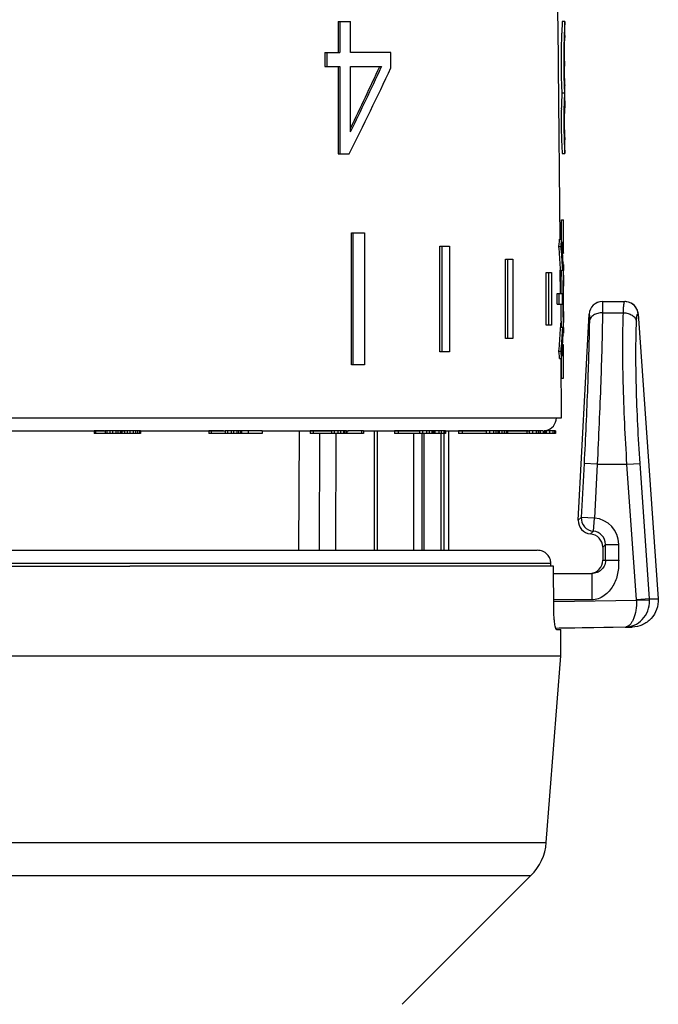
# Model space of a CAD drawing. Units: millimetres. Extents: x 0 to 297, y 0 to 210.
# Drawn here: x 223 to 247, y 106 to 143 of the extents above; entities that cross this region are included whole.
import ezdxf

# ---------------------------------------------------------------- set-up
doc = ezdxf.new("R2010")
doc.units = ezdxf.units.MM
doc.header["$LTSCALE"] = 16.335
doc.layers.get('0').update_dxf_attribs({"linetype": 'CONTINUOUS'})
doc.layers.add('A_STD', color=7, linetype='CONTINUOUS')

msp = doc.modelspace()

# ---------------------------------------------------------------- linework, layer by layer
at = {"color": 7, "linetype": 'Continuous'}
for p, q in [((235.322, 143.014), (235.801, 143.014)), ((235.322, 143.014), (235.322, 141.844)), ((235.39, 143.014), (235.39, 141.844)), ((235.801, 141.844), (235.801, 143.014)), ((243.915, 143.015), (243.815, 143.015)), ((243.815, 143.014), (243.815, 143.013)), ((243.815, 143.013), (243.815, 143.011)), ((243.915, 143.014), (243.915, 143.013)), ((243.915, 142.494), (243.915, 143.013)), ((243.91, 142.382), (243.915, 142.491)), ((243.915, 142.493), (243.915, 142.494)), ((243.915, 142.492), (243.915, 142.493)), ((243.915, 142.491), (243.915, 142.492)), ((234.828, 141.844), (235.39, 141.844)), ((234.828, 141.844), (234.828, 141.315)), ((234.894, 141.844), (234.894, 141.315)), ((237.326, 141.844), (235.801, 141.844)), ((237.326, 141.266), (237.326, 141.844)), ((234.828, 141.315), (235.39, 141.315)), ((235.322, 141.315), (235.322, 138.014)), ((235.39, 141.315), (235.39, 138.014)), ((235.801, 141.315), (236.973, 141.315)), ((235.801, 138.847), (235.801, 141.315)), ((236.973, 141.315), (236.96, 141.287)), ((243.913, 140.621), (243.915, 140.601)), ((243.915, 140.601), (243.915, 140.604)), ((243.915, 140.125), (243.915, 140.601)), ((243.803, 140.321), (243.903, 140.321)), ((243.912, 140.016), (243.915, 140.12)), ((243.915, 138.545), (243.912, 138.638)), ((243.915, 138.541), (243.915, 138.539)), ((243.915, 138.539), (243.915, 138.54)), ((243.915, 138.024), (243.915, 138.539)), ((235.322, 138.014), (235.74, 138.014)), ((243.815, 138.025), (243.815, 138.023)), ((243.815, 138.024), (243.915, 138.024)), ((243.815, 138.023), (243.815, 138.023)), ((243.914, 138.031), (243.914, 138.03)), ((243.914, 138.03), (243.915, 138.025)), ((243.915, 138.025), (243.915, 138.024)), ((243.915, 138.024), (243.915, 138.024)), ((243.915, 138.023), (243.915, 138.023)), ((243.784, 135.514), (243.864, 135.514)), ((243.784, 134.777), (243.784, 135.514)), ((243.864, 134.252), (243.864, 135.514)), ((235.831, 135.014), (236.325, 135.014)), ((235.831, 130.014), (235.831, 135.014)), ((235.901, 130.014), (235.901, 135.014)), ((236.325, 135.014), (236.325, 130.014)), ((243.697, 134.588), (243.704, 134.682)), ((243.704, 134.682), (243.711, 134.777)), ((243.711, 134.777), (243.791, 134.777)), ((243.776, 134.588), (243.784, 134.682)), ((243.784, 134.682), (243.791, 134.777)), ((243.798, 134.677), (243.805, 134.578)), ((239.183, 134.514), (239.544, 134.514)), ((239.183, 130.514), (239.183, 134.514)), ((239.266, 130.514), (239.266, 134.514)), ((239.544, 134.514), (239.544, 130.514)), ((243.689, 134.494), (243.697, 134.588)), ((243.689, 134.494), (243.768, 134.494)), ((243.697, 134.395), (243.689, 134.494)), ((243.768, 134.494), (243.776, 134.588)), ((243.777, 134.395), (243.768, 134.494)), ((243.805, 134.578), (243.81, 134.502)), ((243.825, 134.252), (243.864, 134.252)), ((243.864, 134.254), (243.864, 134.252)), ((241.662, 134.014), (241.946, 134.014)), ((241.662, 131.014), (241.662, 134.014)), ((241.754, 131.014), (241.754, 134.014)), ((241.946, 134.014), (241.946, 131.014)), ((243.733, 133.899), (243.726, 133.998)), ((243.739, 133.8), (243.733, 133.899)), ((243.812, 133.899), (243.806, 133.998)), ((243.819, 133.8), (243.812, 133.899)), ((243.209, 133.514), (243.404, 133.514)), ((243.209, 131.514), (243.209, 133.514)), ((243.307, 131.514), (243.307, 133.514)), ((243.404, 133.514), (243.404, 131.514)), ((243.744, 133.701), (243.739, 133.8)), ((243.75, 133.602), (243.744, 133.701)), ((243.75, 133.602), (243.83, 133.602)), ((243.775, 133.603), (243.774, 133.56)), ((243.824, 133.701), (243.819, 133.8)), ((243.83, 133.602), (243.824, 133.701)), ((243.865, 133.814), (243.843, 133.814)), ((243.864, 133.786), (243.861, 133.722)), ((243.865, 133.813), (243.864, 133.786)), ((243.865, 133.814), (243.865, 133.813)), ((243.865, 133.414), (243.865, 133.602)), ((243.862, 133.308), (243.865, 133.414)), ((243.865, 133.412), (243.862, 133.32)), ((243.865, 133.414), (243.865, 133.412)), ((243.616, 132.714), (243.695, 132.714)), ((243.616, 132.314), (243.616, 132.714)), ((243.695, 132.314), (243.695, 132.714)), ((243.711, 132.714), (243.808, 132.714)), ((243.754, 132.733), (243.754, 132.714)), ((245.33, 132.413), (246.185, 132.413)), ((243.616, 132.314), (243.808, 132.314)), ((243.754, 132.314), (243.754, 132.294)), ((243.865, 131.614), (243.862, 131.719)), ((243.862, 131.708), (243.865, 131.615)), ((244.421, 124.136), (244.83, 131.939)), ((244.83, 131.939), (244.832, 131.939)), ((245.34, 131.989), (246.129, 131.989)), ((246.679, 131.947), (246.684, 131.947)), ((246.684, 131.947), (246.687, 131.947)), ((246.687, 131.947), (247.442, 121.154)), ((243.404, 131.514), (243.209, 131.514)), ((243.739, 131.228), (243.744, 131.327)), ((243.744, 131.327), (243.75, 131.426)), ((243.83, 131.426), (243.75, 131.426)), ((243.819, 131.228), (243.824, 131.327)), ((243.824, 131.327), (243.83, 131.426)), ((243.859, 131.352), (243.861, 131.306)), ((243.861, 131.306), (243.864, 131.242)), ((243.865, 131.615), (243.865, 131.614)), ((243.865, 131.426), (243.865, 131.614)), ((241.946, 131.014), (241.662, 131.014)), ((243.726, 131.029), (243.733, 131.129)), ((243.733, 131.129), (243.739, 131.228)), ((243.806, 131.029), (243.812, 131.129)), ((243.812, 131.129), (243.819, 131.228)), ((243.843, 131.214), (243.865, 131.214)), ((243.864, 131.242), (243.865, 131.215)), ((243.865, 131.215), (243.865, 131.214)), ((243.689, 130.534), (243.697, 130.633)), ((243.689, 130.534), (243.768, 130.534)), ((243.697, 130.44), (243.689, 130.534)), ((243.768, 130.534), (243.777, 130.633)), ((243.776, 130.44), (243.768, 130.534)), ((243.81, 130.526), (243.805, 130.449)), ((243.864, 130.775), (243.825, 130.775)), ((243.864, 129.514), (243.864, 130.775)), ((239.544, 130.514), (239.183, 130.514)), ((243.704, 130.345), (243.697, 130.44)), ((243.711, 130.251), (243.704, 130.345)), ((243.711, 130.251), (243.791, 130.251)), ((243.784, 130.345), (243.776, 130.44)), ((243.791, 130.251), (243.784, 130.345)), ((243.784, 129.514), (243.784, 130.251)), ((243.805, 130.449), (243.798, 130.35)), ((236.325, 130.014), (235.831, 130.014)), ((243.784, 129.514), (243.864, 129.514)), ((226.475, 127.513), (226.084, 127.513)), ((226.084, 127.513), (226.084, 127.413)), ((227.848, 127.413), (226.084, 127.413)), ((226.14, 127.513), (226.14, 127.413)), ((227.848, 127.513), (226.508, 127.513)), ((226.508, 127.513), (226.508, 127.413)), ((226.571, 127.513), (226.571, 127.413)), ((226.686, 127.513), (226.686, 127.413)), ((226.779, 127.513), (226.779, 127.413)), ((226.913, 127.513), (226.913, 127.413)), ((226.982, 127.513), (226.982, 127.413)), ((227.075, 127.513), (227.075, 127.413)), ((227.121, 127.513), (227.121, 127.413)), ((227.142, 127.513), (227.142, 127.413)), ((227.24, 127.513), (227.24, 127.413)), ((227.335, 127.513), (227.335, 127.413)), ((227.436, 127.513), (227.436, 127.413)), ((227.56, 127.513), (227.56, 127.413)), ((227.658, 127.513), (227.658, 127.413)), ((227.727, 127.513), (227.727, 127.413)), ((227.8, 127.513), (227.8, 127.413)), ((227.848, 127.513), (227.848, 127.413)), ((230.988, 127.513), (230.431, 127.513)), ((230.431, 127.513), (230.431, 127.413)), ((232.444, 127.413), (230.431, 127.413)), ((230.515, 127.513), (230.515, 127.413)), ((232.444, 127.513), (231.055, 127.513)), ((231.055, 127.513), (231.055, 127.413)), ((231.139, 127.513), (231.139, 127.413)), ((231.27, 127.513), (231.27, 127.413)), ((231.367, 127.513), (231.367, 127.413)), ((231.495, 127.513), (231.495, 127.413)), ((231.558, 127.513), (231.558, 127.413)), ((231.635, 127.513), (231.635, 127.413)), ((231.662, 127.513), (231.662, 127.413)), ((231.918, 127.513), (231.918, 127.413)), ((232.444, 127.513), (232.444, 127.413)), ((233.841, 122.993), (233.86, 127.514)), ((235.645, 127.513), (234.274, 127.513)), ((234.274, 127.513), (234.274, 127.413)), ((235.645, 127.413), (234.274, 127.413)), ((234.383, 127.513), (234.383, 127.413)), ((234.62, 122.993), (234.637, 127.413)), ((235.074, 127.513), (235.074, 127.413)), ((235.175, 127.513), (235.175, 127.413)), ((235.238, 122.993), (235.253, 127.413)), ((235.317, 127.513), (235.317, 127.413)), ((235.415, 127.513), (235.415, 127.413)), ((235.532, 127.513), (235.532, 127.413)), ((235.586, 127.513), (235.586, 127.413)), ((235.644, 127.513), (235.644, 127.413)), ((235.653, 127.513), (235.653, 127.413)), ((236.286, 127.413), (235.653, 127.413)), ((236.286, 127.513), (235.692, 127.513)), ((236.208, 127.513), (236.208, 127.413)), ((236.286, 127.513), (236.286, 127.413)), ((236.689, 127.514), (236.689, 122.993)), ((236.799, 127.514), (236.799, 122.993)), ((238.95, 127.513), (237.465, 127.513)), ((237.465, 127.513), (237.465, 127.413)), ((239.394, 127.413), (237.465, 127.413)), ((237.595, 127.513), (237.595, 127.413)), ((238.191, 122.993), (238.191, 127.413)), ((238.411, 127.513), (238.411, 127.413)), ((238.495, 127.413), (238.495, 122.993)), ((238.526, 127.513), (238.526, 127.413)), ((238.568, 127.413), (238.568, 122.993)), ((238.673, 127.513), (238.673, 127.413)), ((238.768, 127.513), (238.768, 127.413)), ((238.869, 127.513), (238.869, 127.413)), ((238.912, 127.513), (238.912, 127.413)), ((239.394, 127.513), (238.95, 127.513)), ((238.95, 127.513), (238.95, 127.413)), ((238.989, 127.513), (238.989, 127.413)), ((239.137, 127.513), (239.137, 127.413)), ((239.219, 127.413), (239.219, 122.993)), ((239.231, 127.513), (239.231, 127.413)), ((239.33, 127.513), (239.33, 127.413)), ((239.331, 127.413), (239.331, 122.993)), ((239.35, 127.513), (239.35, 127.413)), ((239.394, 127.513), (239.394, 127.413)), ((239.515, 122.993), (239.515, 127.514)), ((241.423, 127.513), (239.881, 127.513)), ((239.881, 127.513), (239.881, 127.413)), ((242.533, 127.413), (239.881, 127.413)), ((240.027, 127.513), (240.027, 127.413)), ((240.937, 127.513), (240.937, 127.413)), ((241.061, 127.513), (241.061, 127.413)), ((241.208, 127.513), (241.208, 127.413)), ((241.296, 127.513), (241.296, 127.413)), ((241.378, 127.513), (241.378, 127.413)), ((241.408, 127.513), (241.408, 127.413)), ((241.423, 127.513), (241.423, 127.413)), ((242.533, 127.513), (241.433, 127.513)), ((241.53, 127.513), (241.53, 127.413)), ((241.617, 127.513), (241.617, 127.413)), ((241.696, 127.513), (241.696, 127.413)), ((241.724, 127.513), (241.724, 127.413)), ((241.735, 127.513), (241.735, 127.413)), ((242.474, 127.513), (242.474, 127.413)), ((242.978, 127.513), (242.555, 127.513)), ((242.555, 127.513), (242.555, 127.413)), ((243.089, 127.413), (242.555, 127.413)), ((242.683, 127.513), (242.683, 127.413)), ((242.824, 127.513), (242.824, 127.413)), ((242.903, 127.513), (242.903, 127.413)), ((242.962, 127.513), (242.962, 127.413)), ((242.978, 127.513), (242.978, 127.413)), ((243.089, 127.513), (242.98, 127.513)), ((243.087, 127.513), (243.087, 127.413)), ((243.108, 127.513), (243.108, 127.413)), ((243.561, 127.413), (243.108, 127.413)), ((243.561, 127.513), (243.135, 127.513)), ((243.149, 127.513), (243.149, 127.413)), ((243.202, 127.513), (243.202, 127.413)), ((243.331, 127.513), (243.331, 127.413)), ((243.46, 127.513), (243.46, 127.413)), ((243.526, 127.513), (243.526, 127.413)), ((243.561, 127.513), (243.561, 127.413)), ((244.639, 126.275), (244.532, 124.241)), ((245.138, 126.249), (244.639, 126.275)), ((245.138, 126.249), (245.031, 124.215)), ((245.138, 126.249), (246.265, 126.249)), ((246.265, 126.249), (246.761, 126.284)), ((246.624, 121.117), (246.265, 126.249)), ((247.12, 121.151), (246.761, 126.284)), ((244.532, 124.241), (244.421, 124.136)), ((245.031, 124.215), (244.532, 124.241)), ((244.991, 123.717), (245.031, 124.215)), ((244.991, 123.717), (244.883, 123.611)), ((245.45, 123.218), (245.345, 123.113)), ((245.345, 123.113), (245.345, 122.613)), ((245.45, 123.218), (245.95, 123.218)), ((245.45, 122.613), (245.45, 123.218)), ((245.95, 122.613), (245.95, 123.218)), ((191.465, 122.993), (242.869, 122.993)), ((243.384, 122.493), (190.965, 122.493)), ((243.486, 122.393), (227.437, 122.393)), ((243.385, 122.393), (243.384, 122.493)), ((243.494, 120.765), (243.486, 122.393)), ((245.345, 122.613), (245.95, 122.613)), ((243.487, 122.113), (244.932, 122.113)), ((244.932, 122.113), (244.932, 121.113)), ((244.932, 121.113), (243.492, 121.113)), ((246.625, 121.09), (243.493, 121.036)), ((247.12, 121.151), (246.624, 121.117)), ((247.123, 121.098), (246.625, 121.09)), ((246.193, 120.082), (243.764, 120.04)), ((246.456, 120.085), (246.456, 120.085)), ((243.596, 120.037), (243.566, 120.037)), ((243.7, 120.039), (243.596, 120.037)), ((243.597, 119.993), (243.765, 119.993)), ((243.764, 120.04), (243.7, 120.039)), ((191.421, 111.928), (243.209, 111.928)), ((192.001, 110.671), (242.629, 110.671))]:
    msp.add_line(p, q, dxfattribs=at)
for centre, radius, start, end in [((259.875, 141.889), 16.098, 176.2907, 177.5254), ((259.915, 141.889), 16.039, 176.2771, 177.5167), ((243.853, 143.013), 0.0617, 358.5159, 359.5359), ((243.876, 143.013), 0.0394, 359.5814, 0.0866), ((243.817, 143.014), 0.0984, 358.0426, 358.5487), ((265.224, 141.637), 21.454, 177.4713, 178.0088), ((265.245, 141.637), 21.375, 177.4623, 178.0018), ((269.124, 141.458), 25.356, 179.9068, 180.198), ((268.206, 141.455), 24.438, 180.199, 180.4893), ((269.124, 141.458), 25.256, 179.9071, 180.1995), ((269.851, 141.537), 25.957, 180.0317, 180.4495), ((144.225, 184.644), 102.711, 332.99973, 335.01837), ((139.43, 185.94), 107.2, 334.02544, 335.39995), ((139.445, 186.138), 107.335, 333.85852, 335.30062), ((255.108, 141.134), 11.336, 182.1453, 182.9768), ((255.15, 141.133), 11.278, 182.1563, 182.9912), ((251.324, 140.942), 7.547, 183.012, 183.9892), ((257.345, 139.486), 13.568, 176.9058, 177.2925), ((249.495, 140.817), 5.713, 184.0201, 184.984), ((252.426, 139.758), 8.641, 176.2697, 176.9507), ((251.389, 140.941), 7.512, 183.0266, 184.0065), ((258.011, 139.453), 14.135, 176.8995, 177.4519), ((249.572, 140.817), 5.69, 184.0375, 185.0028), ((252.499, 139.758), 8.614, 176.2557, 176.9407), ((261.114, 139.308), 17.341, 177.4419, 178.6691), ((259.887, 139.363), 16.112, 177.282, 177.4405), ((261.032, 139.312), 17.159, 177.7014, 178.6682), ((260.919, 139.318), 17.046, 177.4319, 177.7065), ((264.449, 139.383), 20.547, 178.2338, 179.108), ((243.714, 140.125), 0.201, 359.6861, 359.9788), ((243.636, 140.125), 0.279, 359.3528, 359.6821), ((243.5, 140.127), 0.415, 359.0442, 359.3513), ((259.073, 139.365), 15.298, 178.7027, 179.5353), ((259.115, 139.365), 15.241, 178.6988, 179.5336), ((264.737, 139.381), 20.835, 179.1162, 179.5885), ((260.111, 139.11), 16.335, 181.7602, 182.3597), ((260.166, 139.11), 16.29, 181.764, 182.3656), ((243.529, 138.533), 0.386, 1.2432, 1.8318), ((243.762, 138.538), 0.153, 0.9524, 1.1864), ((251.195, 138.648), 7.307, 183.9931, 184.8439), ((216.899, 132.217), 26.886, 3.7994, 4.6466), ((217.059, 132.217), 26.807, 3.8108, 4.6605), ((217.147, 132.788), 26.718, 3.4159, 3.677), ((217.215, 132.792), 26.65, 2.3494, 3.4162), ((270.409, 132.512), 26.602, 177.0414, 177.4328), ((269.944, 132.53), 26.19, 177.7456, 177.8969), ((269.945, 132.53), 26.112, 177.7397, 177.8916), ((271.73, 132.456), 27.898, 177.3994, 177.7324), ((270.36, 132.514), 26.607, 178.2356, 179.5279), ((270.117, 132.524), 26.364, 177.8971, 178.24), ((270.359, 132.514), 26.526, 178.2314, 179.5272), ((270.12, 132.524), 26.287, 177.8918, 178.2359), ((269.941, 132.523), 26.091, 178.2492, 179.4322), ((270.908, 132.507), 27.058, 179.4203, 179.7927), ((270.34, 132.514), 26.533, 179.5681, 180.4319), ((270.746, 132.509), 26.913, 179.5238, 179.7554), ((269.781, 132.513), 25.948, 179.7549, 179.999), ((269.781, 132.514), 25.948, 180.001, 180.2451), ((270.746, 132.518), 26.913, 180.2446, 180.4762), ((269.31, 132.513), 25.46, 179.7929, 179.9987), ((269.31, 132.514), 25.46, 180.0013, 180.2071), ((270.823, 132.52), 26.973, 180.2067, 180.5803), ((245.33, 131.913), 0.5, 89.9827, 176.9801), ((245.331, 131.913), 0.5, 90.0173, 177.0198), ((246.182, 131.921), 0.492, 82.7357, 89.9781), ((246.186, 131.908), 0.505, 58.1817, 90.0098), ((246.182, 131.915), 0.497, 25.2861, 82.7373), ((270.289, 132.512), 26.536, 180.4704, 181.7662), ((270.29, 132.512), 26.457, 180.4711, 181.7703), ((270.264, 132.512), 26.414, 180.575, 181.7436), ((246.185, 131.913), 0.5, 3.9012, 57.7164), ((246.188, 131.912), 0.5, 4.04, 58.0967), ((270.272, 132.509), 26.519, 181.761, 182.1019), ((270.276, 132.509), 26.443, 181.7652, 182.1072), ((269.954, 132.498), 26.201, 182.1031, 182.3469), ((270.435, 132.517), 26.627, 182.5674, 182.9585), ((269.97, 132.499), 26.136, 182.1084, 182.3953), ((270.838, 132.535), 27.005, 182.3951, 182.5103), ((216.899, 132.811), 26.886, 355.3534, 356.2006), ((217.059, 132.811), 26.807, 355.3395, 356.1892), ((217.215, 132.236), 26.65, 356.5838, 357.6506), ((217.147, 132.239), 26.718, 356.323, 356.5841), ((245.032, 124.215), 0.5, 177.087, 265.3139), ((244.951, 123.219), 0.999, 359.9916, 85.3998), ((244.92, 124.11), 0.5, 176.9824, 265.723), ((244.845, 123.113), 0.5, 359.9861, 85.7215), ((244.952, 123.219), 0.499, 359.8915, 85.4876), ((244.845, 122.613), 0.5, 275.9572, 359.981), ((246.124, 121.082), 0.502, 0.9221, 3.9843), ((247.11, 139.47), 18.318, 270.031, 271.036), ((246.118, 121.082), 1.004, 0.9138, 3.9722), ((246.188, 120.292), 0.21, 271.3535, 282.8665), ((246.136, 138.395), 18.313, 270.1774, 271.0001), ((241.215, 112.085), 2, 315, 355.5)]:
    msp.add_arc(centre, radius, start, end, dxfattribs=at)
for points, knots in [([(243.815, 143.011), (243.815, 143.007), (243.813, 142.981), (243.811, 142.954), (243.81, 142.93)], [0, 0, 0, 0, 0.121127, 1, 1, 1, 1]), ([(243.915, 143.011), (243.915, 143.007), (243.913, 142.981), (243.911, 142.954), (243.91, 142.93)], [0, 0, 0, 0, 0.121099, 1, 1, 1, 1]), ([(243.915, 142.494), (243.915, 142.494), (243.915, 142.492), (243.914, 142.489), (243.914, 142.483), (243.914, 142.475), (243.913, 142.464), (243.912, 142.443), (243.911, 142.425), (243.911, 142.412)], [0, 0, 0, 0, 0.012305, 0.050314, 0.117286, 0.21647, 0.351121, 0.524491, 1, 1, 1, 1]), ([(243.783, 142.383), (243.781, 142.315), (243.772, 142.021), (243.769, 141.726), (243.768, 141.499)], [0, 0, 0, 0, 0.229132, 1, 1, 1, 1]), ([(243.883, 142.382), (243.881, 142.315), (243.872, 142.021), (243.868, 141.726), (243.868, 141.499)], [0, 0, 0, 0, 0.229142, 1, 1, 1, 1]), ([(243.894, 141.523), (243.894, 141.612), (243.896, 141.898), (243.902, 142.184), (243.91, 142.382)], [0, 0, 0, 0, 0.309939, 1, 1, 1, 1]), ([(243.868, 141.37), (243.868, 141.311), (243.87, 141.091), (243.874, 140.87), (243.88, 140.709)], [0, 0, 0, 0, 0.265432, 1, 1, 1, 1]), ([(243.91, 140.695), (243.909, 140.73), (243.9, 140.943), (243.897, 141.156), (243.895, 141.334)], [0, 0, 0, 0, 0.164905, 1, 1, 1, 1]), ([(243.769, 141.247), (243.769, 141.199), (243.771, 141.02), (243.776, 140.841), (243.781, 140.709)], [0, 0, 0, 0, 0.265635, 1, 1, 1, 1]), ([(243.915, 140.604), (243.915, 140.608), (243.913, 140.638), (243.911, 140.668), (243.91, 140.695)], [0, 0, 0, 0, 0.110021, 1, 1, 1, 1]), ([(243.914, 140.131), (243.914, 140.131), (243.913, 140.127), (243.913, 140.125), (243.913, 140.123)], [0, 0, 0, 0, 0.216616, 1, 1, 1, 1]), ([(243.775, 139.489), (243.773, 139.337), (243.774, 139.043), (243.78, 138.75), (243.784, 138.608)], [0, 0, 0, 0, 0.516908, 1, 1, 1, 1]), ([(243.874, 139.489), (243.873, 139.337), (243.874, 139.044), (243.879, 138.751), (243.884, 138.609)], [0, 0, 0, 0, 0.516849, 1, 1, 1, 1]), ([(243.912, 138.638), (243.91, 138.689), (243.902, 138.986), (243.901, 139.284), (243.903, 139.531)], [0, 0, 0, 0, 0.170745, 1, 1, 1, 1]), ([(243.79, 138.437), (243.791, 138.406), (243.796, 138.307), (243.801, 138.207), (243.806, 138.139)], [0, 0, 0, 0, 0.315646, 1, 1, 1, 1]), ([(243.89, 138.438), (243.891, 138.407), (243.896, 138.307), (243.901, 138.208), (243.906, 138.14)], [0, 0, 0, 0, 0.315617, 1, 1, 1, 1]), ([(243.911, 138.626), (243.912, 138.614), (243.913, 138.586), (243.914, 138.558), (243.915, 138.541)], [0, 0, 0, 0, 0.396233, 1, 1, 1, 1]), ([(243.806, 138.139), (243.807, 138.123), (243.81, 138.085), (243.813, 138.047), (243.815, 138.025)], [0, 0, 0, 0, 0.428323, 1, 1, 1, 1]), ([(245.331, 132.413), (245.332, 132.413), (245.333, 132.41), (245.334, 132.405), (245.336, 132.396), (245.337, 132.378), (245.339, 132.346), (245.34, 132.299), (245.341, 132.238), (245.341, 132.165), (245.341, 132.081), (245.341, 132.021), (245.34, 131.989)], [0, 0, 0, 0, 0.005592, 0.018359, 0.039023, 0.067686, 0.148915, 0.261392, 0.40417, 0.575989, 0.775332, 1, 1, 1, 1]), ([(246.129, 131.989), (246.13, 132.049), (246.134, 132.154), (246.144, 132.286), (246.157, 132.366), (246.169, 132.403), (246.179, 132.413), (246.183, 132.413)], [0, 0, 0, 0, 0.416833, 0.726788, 0.919949, 0.97228, 1, 1, 1, 1]), ([(244.841, 131.656), (244.828, 130.836), (244.772, 129.042), (244.69, 127.248), (244.639, 126.275)], [0, 0, 0, 0, 0.457151, 1, 1, 1, 1]), ([(244.832, 131.939), (244.834, 131.939), (244.836, 131.93), (244.838, 131.918), (244.84, 131.894), (244.841, 131.863), (244.842, 131.822), (244.843, 131.753), (244.842, 131.696), (244.841, 131.656)], [0, 0, 0, 0, 0.019669, 0.069332, 0.15056, 0.262864, 0.405367, 0.576839, 1, 1, 1, 1]), ([(245.34, 131.989), (245.278, 131.99), (245.158, 131.975), (244.998, 131.906), (244.882, 131.798), (244.845, 131.702), (244.841, 131.656)], [0, 0, 0, 0, 0.285084, 0.551308, 0.788105, 1, 1, 1, 1]), ([(245.34, 131.989), (245.327, 131.114), (245.271, 129.2), (245.189, 127.287), (245.138, 126.249)], [0, 0, 0, 0, 0.457148, 1, 1, 1, 1]), ([(246.265, 126.249), (246.197, 127.286), (246.126, 128.792), (246.101, 130.706), (246.114, 131.582), (246.129, 131.989)], [0, 0, 0, 0, 0.542856, 0.787121, 1, 1, 1, 1]), ([(246.129, 131.989), (246.189, 131.988), (246.305, 131.971), (246.46, 131.903), (246.576, 131.8), (246.617, 131.709), (246.625, 131.665)], [0, 0, 0, 0, 0.281674, 0.54773, 0.786905, 1, 1, 1, 1]), ([(246.761, 126.284), (246.693, 127.256), (246.622, 128.668), (246.597, 130.462), (246.61, 131.283), (246.625, 131.665)], [0, 0, 0, 0, 0.542853, 0.787119, 1, 1, 1, 1]), ([(246.625, 131.665), (246.626, 131.705), (246.63, 131.762), (246.637, 131.831), (246.643, 131.872), (246.65, 131.904), (246.658, 131.929), (246.67, 131.947), (246.679, 131.947)], [0, 0, 0, 0, 0.410309, 0.57705, 0.716339, 0.827423, 0.910294, 1, 1, 1, 1]), ([(243.244, 122.836), (243.196, 122.887), (243.077, 122.967), (242.937, 122.993), (242.869, 122.993)], [0, 0, 0, 0, 0.503625, 1, 1, 1, 1]), ([(243.384, 122.493), (243.384, 122.556), (243.359, 122.683), (243.288, 122.791), (243.244, 122.836)], [0, 0, 0, 0, 0.499934, 1, 1, 1, 1]), ([(245.45, 122.613), (245.45, 122.538), (245.416, 122.397), (245.291, 122.239), (245.126, 122.138), (244.999, 122.113), (244.932, 122.113)], [0, 0, 0, 0, 0.283386, 0.524057, 0.745209, 1, 1, 1, 1]), ([(245.95, 122.613), (245.95, 122.529), (245.949, 122.361), (245.908, 122.029), (245.79, 121.709), (245.592, 121.438), (245.405, 121.267), (245.183, 121.145), (245.015, 121.113), (244.932, 121.113)], [0, 0, 0, 0, 0.125293, 0.250526, 0.500023, 0.625187, 0.750294, 0.875264, 1, 1, 1, 1]), ([(246.193, 120.082), (246.311, 120.085), (246.554, 120.138), (246.865, 120.358), (247.077, 120.694), (247.125, 120.963), (247.123, 121.098)], [0, 0, 0, 0, 0.234069, 0.476669, 0.732884, 1, 1, 1, 1]), ([(246.625, 121.09), (246.628, 120.965), (246.612, 120.73), (246.543, 120.456), (246.46, 120.282), (246.393, 120.187), (246.318, 120.119), (246.262, 120.094), (246.235, 120.088)], [0, 0, 0, 0, 0.33152, 0.619012, 0.738217, 0.839996, 0.925907, 1, 1, 1, 1]), ([(247.442, 121.154), (247.451, 121.02), (247.414, 120.744), (247.199, 120.389), (246.862, 120.147), (246.591, 120.087), (246.456, 120.085)], [0, 0, 0, 0, 0.249996, 0.499968, 0.749959, 1, 1, 1, 1]), ([(243.597, 119.993), (243.589, 119.993), (243.578, 120.007), (243.569, 120.027), (243.556, 120.065), (243.542, 120.129), (243.526, 120.223), (243.513, 120.338), (243.499, 120.521), (243.494, 120.665), (243.494, 120.765)], [0, 0, 0, 0, 0.029099, 0.054764, 0.088638, 0.180638, 0.302929, 0.451581, 0.62143, 1, 1, 1, 1])]:
    msp.add_open_spline(points, degree=3, knots=knots, dxfattribs=at)
msp.add_open_spline([(246.631, 132.128), (246.658, 132.072), (246.674, 132.009), (246.679, 131.947)], degree=3, dxfattribs=at)
at = {"layer": 'A_STD', "color": 7, "linetype": 'Continuous'}
for p, q in [((243.731, 134.777), (243.674, 141.314)), ((243.749, 132.715), (243.741, 133.602)), ((243.76, 131.425), (243.759, 131.613)), ((243.79, 128.014), (243.77, 130.252)), ((190.84, 128.014), (243.79, 128.014)), ((222.783, 127.514), (226.508, 127.514)), ((227.142, 127.514), (227.228, 127.514)), ((227.848, 127.514), (231.056, 127.514)), ((232.444, 127.514), (235.074, 127.514)), ((235.653, 127.514), (235.722, 127.514)), ((236.286, 127.514), (238.411, 127.514)), ((239.394, 127.514), (240.937, 127.514)), ((241.735, 127.514), (242.555, 127.514)), ((190.865, 122.393), (227.437, 122.393)), ((246.456, 120.085), (243.567, 120.035)), ((243.765, 118.993), (243.765, 119.993)), ((190.865, 118.993), (243.765, 118.993)), ((243.209, 111.928), (243.765, 118.993)), ((237.756, 105.798), (242.629, 110.671))]:
    msp.add_line(p, q, dxfattribs=at)
for centre, radius, start, end in [((-56.315, 138.696), 300, 0.5, 1.05532), ((243.09, 128.014), 0.5, 282, 360)]:
    msp.add_arc(centre, radius, start, end, dxfattribs=at)

doc.saveas('drawing.dxf')
